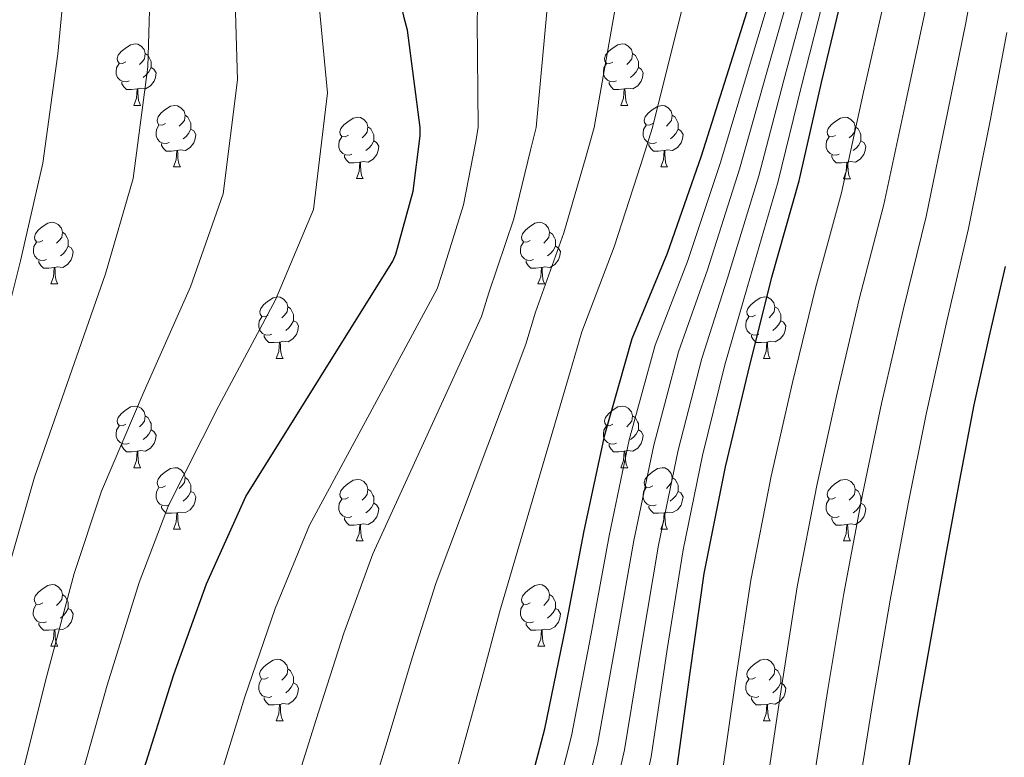
# Model space of a CAD drawing. Units: metres. Extents: x 620127 to 624634, y 4733710 to 4736759.
# Drawn here: x 621110 to 621270, y 4735254 to 4735374 of the extents above; entities that cross this region are included whole.
import ezdxf

# ---------------------------------------------------------------- set-up
doc = ezdxf.new("R2010")
doc.units = ezdxf.units.M
doc.header["$MEASUREMENT"] = 0
for name, color, linetype, lineweight in [('Level 36', 19, 'Continuous', 40), ('Level 4', 36, 'Continuous', 30), ('Level 5', 36, 'Continuous', 0)]:
    doc.layers.add(name, color=color, linetype=linetype, lineweight=lineweight)

msp = doc.modelspace()

# ---------------------------------------------------------------- linework, layer by layer
at = {"layer": 'Level 36', "color": 92, "linetype": 'Continuous', "lineweight": 0}
for points in [[(621126.79, 4735366.96, 0.01), (621126.26, 4735366.69, 0.01), (621125.73, 4735366.74, 0.01), (621125.46, 4735367.12, 0.01), (621125.41, 4735367.54, 0.01), (621125.57, 4735368.06, 0.01), (621126.05, 4735368.66, 0.01), (621126.68, 4735369.18, 0.01), (621127.58, 4735369.77, 0.01), (621128.33, 4735369.93, 0.01), (621128.75, 4735369.88, 0.01), (621129.28, 4735369.56, 0.01), (621129.81, 4735368.98, 0.01), (621129.97, 4735368.34, 0.01), (621129.86, 4735367.48, 0.01), (621129.44, 4735366.96, 0.01), (621129.02, 4735366.53, 0.01)], [(621206.12, 4735366.95, 0.01), (621205.59, 4735366.69, 0.01), (621205.06, 4735366.74, 0.01), (621204.79, 4735367.11, 0.01), (621204.74, 4735367.54, 0.01), (621204.9, 4735368.06, 0.01), (621205.38, 4735368.65, 0.01), (621206.01, 4735369.18, 0.01), (621206.91, 4735369.77, 0.01), (621207.66, 4735369.93, 0.01), (621208.08, 4735369.87, 0.01), (621208.61, 4735369.56, 0.01), (621209.14, 4735368.97, 0.01), (621209.3, 4735368.33, 0.01), (621209.19, 4735367.48, 0.01), (621208.77, 4735366.95, 0.01), (621208.35, 4735366.53, 0.01)], [(621129.97, 4735368.34, 0.01), (621130.45, 4735368.02, 0.01), (621130.76, 4735367.38, 0.01), (621130.92, 4735367.06, 0.01), (621130.92, 4735366.48, 0.01), (621130.92, 4735366.06, 0.01), (621130.55, 4735365.36, 0.01), (621130.13, 4735364.88, 0.01), (621129.65, 4735364.46, 0.01)], [(621209.3, 4735368.33, 0.01), (621209.78, 4735368.02, 0.01), (621210.09, 4735367.38, 0.01), (621210.25, 4735367.06, 0.01), (621210.25, 4735366.48, 0.01), (621210.25, 4735366.05, 0.01), (621209.88, 4735365.36, 0.01), (621209.46, 4735364.88, 0.01), (621208.98, 4735364.46, 0.01)], [(621127.37, 4735363.88, 0.01), (621126.95, 4735363.72, 0.01), (621126.36, 4735363.78, 0.01), (621125.89, 4735363.98, 0.01), (621125.46, 4735364.41, 0.01), (621125.25, 4735365, 0.01), (621125.25, 4735365.42, 0.01), (621125.3, 4735366, 0.01), (621125.73, 4735366.69, 0.01)], [(621130.92, 4735366.06, 0.01), (621131.38, 4735365.8, 0.01), (621131.72, 4735365.19, 0.01), (621131.61, 4735364.46, 0.01), (621131.4, 4735363.82, 0.01), (621130.82, 4735363.08, 0.01), (621130.02, 4735362.6, 0.01), (621129.17, 4735362.71, 0.01), (621128.74, 4735362.58, 0.01)], [(621206.7, 4735363.87, 0.01), (621206.28, 4735363.71, 0.01), (621205.69, 4735363.77, 0.01), (621205.22, 4735363.98, 0.01), (621204.79, 4735364.41, 0.01), (621204.58, 4735364.99, 0.01), (621204.58, 4735365.41, 0.01), (621204.63, 4735366, 0.01), (621205.06, 4735366.69, 0.01)], [(621210.25, 4735366.05, 0.01), (621210.71, 4735365.8, 0.01), (621211.05, 4735365.19, 0.01), (621210.94, 4735364.46, 0.01), (621210.73, 4735363.82, 0.01), (621210.15, 4735363.08, 0.01), (621209.35, 4735362.6, 0.01), (621208.5, 4735362.71, 0.01), (621208.07, 4735362.58, 0.01)], [(621128.63, 4735362.58, 0.01), (621127.74, 4735362.5, 0.01), (621126.9, 4735362.5, 0.01), (621126.47, 4735362.92, 0.01), (621126.15, 4735363.4, 0.01), (621126.15, 4735363.72, 0.01)], [(621207.96, 4735362.58, 0.01), (621207.07, 4735362.49, 0.01), (621206.23, 4735362.49, 0.01), (621205.8, 4735362.92, 0.01), (621205.48, 4735363.4, 0.01), (621205.48, 4735363.71, 0.01)], [(621128.09, 4735359.9, 0.01), (621128.52, 4735361.06, 0.01), (621128.63, 4735362.58, 0.01), (621128.74, 4735362.58, 0.01), (621128.78, 4735362, 0.01), (621128.81, 4735361.31, 0.01), (621128.88, 4735360.7, 0.01), (621129, 4735360.3, 0.01), (621129.21, 4735359.9, 0.01)], [(621207.42, 4735359.89, 0.01), (621207.85, 4735361.05, 0.01), (621207.96, 4735362.58, 0.01), (621208.07, 4735362.58, 0.01), (621208.11, 4735361.99, 0.01), (621208.14, 4735361.31, 0.01), (621208.21, 4735360.69, 0.01), (621208.33, 4735360.29, 0.01), (621208.54, 4735359.89, 0.01)], [(621128.09, 4735359.9, 0.01), (621129.21, 4735359.9, 0.01)], [(621133.26, 4735356.92, 0.01), (621132.73, 4735356.66, 0.01), (621132.2, 4735356.71, 0.01), (621131.94, 4735357.08, 0.01), (621131.88, 4735357.5, 0.01), (621132.04, 4735358.02, 0.01), (621132.52, 4735358.62, 0.01), (621133.16, 4735359.15, 0.01), (621134.06, 4735359.74, 0.01), (621134.8, 4735359.9, 0.01), (621135.23, 4735359.84, 0.01), (621135.76, 4735359.52, 0.01), (621136.29, 4735358.94, 0.01), (621136.45, 4735358.3, 0.01), (621136.34, 4735357.45, 0.01), (621135.91, 4735356.92, 0.01), (621135.49, 4735356.5, 0.01)], [(621207.42, 4735359.89, 0.01), (621208.54, 4735359.89, 0.01)], [(621212.59, 4735356.92, 0.01), (621212.06, 4735356.65, 0.01), (621211.53, 4735356.71, 0.01), (621211.27, 4735357.08, 0.01), (621211.21, 4735357.5, 0.01), (621211.37, 4735358.02, 0.01), (621211.85, 4735358.62, 0.01), (621212.49, 4735359.15, 0.01), (621213.39, 4735359.73, 0.01), (621214.13, 4735359.89, 0.01), (621214.56, 4735359.84, 0.01), (621215.09, 4735359.52, 0.01), (621215.62, 4735358.94, 0.01), (621215.78, 4735358.3, 0.01), (621215.67, 4735357.45, 0.01), (621215.24, 4735356.92, 0.01), (621214.82, 4735356.49, 0.01)], [(621136.45, 4735358.3, 0.01), (621136.92, 4735357.98, 0.01), (621137.24, 4735357.34, 0.01), (621137.4, 4735357.02, 0.01), (621137.4, 4735356.44, 0.01), (621137.4, 4735356.02, 0.01), (621137.03, 4735355.33, 0.01), (621136.61, 4735354.85, 0.01), (621136.13, 4735354.43, 0.01)], [(621163.04, 4735355.02, 0.01), (621162.51, 4735354.75, 0.01), (621161.98, 4735354.8, 0.01), (621161.71, 4735355.18, 0.01), (621161.66, 4735355.6, 0.01), (621161.82, 4735356.12, 0.01), (621162.3, 4735356.72, 0.01), (621162.93, 4735357.24, 0.01), (621163.83, 4735357.83, 0.01), (621164.58, 4735357.99, 0.01), (621165, 4735357.94, 0.01), (621165.53, 4735357.62, 0.01), (621166.06, 4735357.04, 0.01), (621166.22, 4735356.4, 0.01), (621166.11, 4735355.54, 0.01), (621165.69, 4735355.02, 0.01), (621165.27, 4735354.59, 0.01)], [(621215.78, 4735358.3, 0.01), (621216.25, 4735357.98, 0.01), (621216.57, 4735357.34, 0.01), (621216.73, 4735357.02, 0.01), (621216.73, 4735356.44, 0.01), (621216.73, 4735356.02, 0.01), (621216.36, 4735355.33, 0.01), (621215.94, 4735354.85, 0.01), (621215.46, 4735354.43, 0.01)], [(621242.36, 4735355.01, 0.01), (621241.83, 4735354.75, 0.01), (621241.3, 4735354.8, 0.01), (621241.04, 4735355.17, 0.01), (621240.98, 4735355.6, 0.01), (621241.14, 4735356.12, 0.01), (621241.62, 4735356.71, 0.01), (621242.26, 4735357.24, 0.01), (621243.16, 4735357.83, 0.01), (621243.9, 4735357.99, 0.01), (621244.33, 4735357.93, 0.01), (621244.86, 4735357.62, 0.01), (621245.39, 4735357.03, 0.01), (621245.55, 4735356.39, 0.01), (621245.44, 4735355.54, 0.01), (621245.01, 4735355.01, 0.01), (621244.59, 4735354.59, 0.01)], [(621133.85, 4735353.84, 0.01), (621133.42, 4735353.68, 0.01), (621132.84, 4735353.74, 0.01), (621132.36, 4735353.95, 0.01), (621131.94, 4735354.38, 0.01), (621131.72, 4735354.96, 0.01), (621131.72, 4735355.38, 0.01), (621131.78, 4735355.96, 0.01), (621132.2, 4735356.66, 0.01)], [(621137.4, 4735356.02, 0.01), (621137.85, 4735355.77, 0.01), (621138.2, 4735355.16, 0.01), (621138.09, 4735354.43, 0.01), (621137.88, 4735353.79, 0.01), (621137.29, 4735353.05, 0.01), (621136.5, 4735352.57, 0.01), (621135.65, 4735352.68, 0.01), (621135.22, 4735352.54, 0.01)], [(621166.22, 4735356.4, 0.01), (621166.7, 4735356.08, 0.01), (621167.01, 4735355.44, 0.01), (621167.17, 4735355.12, 0.01), (621167.17, 4735354.54, 0.01), (621167.17, 4735354.12, 0.01), (621166.8, 4735353.42, 0.01), (621166.38, 4735352.94, 0.01), (621165.9, 4735352.52, 0.01)], [(621213.18, 4735353.84, 0.01), (621212.75, 4735353.68, 0.01), (621212.17, 4735353.74, 0.01), (621211.69, 4735353.95, 0.01), (621211.27, 4735354.37, 0.01), (621211.05, 4735354.96, 0.01), (621211.05, 4735355.38, 0.01), (621211.11, 4735355.96, 0.01), (621211.53, 4735356.65, 0.01)], [(621216.73, 4735356.02, 0.01), (621217.18, 4735355.77, 0.01), (621217.53, 4735355.15, 0.01), (621217.42, 4735354.43, 0.01), (621217.21, 4735353.79, 0.01), (621216.62, 4735353.05, 0.01), (621215.83, 4735352.57, 0.01), (621214.98, 4735352.67, 0.01), (621214.55, 4735352.54, 0.01)], [(621245.55, 4735356.39, 0.01), (621246.02, 4735356.08, 0.01), (621246.34, 4735355.44, 0.01), (621246.5, 4735355.12, 0.01), (621246.5, 4735354.54, 0.01), (621246.5, 4735354.11, 0.01), (621246.13, 4735353.42, 0.01), (621245.71, 4735352.94, 0.01), (621245.23, 4735352.52, 0.01)], [(621163.62, 4735351.94, 0.01), (621163.2, 4735351.78, 0.01), (621162.61, 4735351.84, 0.01), (621162.14, 4735352.04, 0.01), (621161.71, 4735352.47, 0.01), (621161.5, 4735353.06, 0.01), (621161.5, 4735353.48, 0.01), (621161.55, 4735354.06, 0.01), (621161.98, 4735354.75, 0.01)], [(621167.17, 4735354.12, 0.01), (621167.63, 4735353.86, 0.01), (621167.97, 4735353.25, 0.01), (621167.86, 4735352.52, 0.01), (621167.65, 4735351.88, 0.01), (621167.07, 4735351.14, 0.01), (621166.27, 4735350.66, 0.01), (621165.42, 4735350.77, 0.01), (621164.99, 4735350.64, 0.01)], [(621242.95, 4735351.93, 0.01), (621242.52, 4735351.77, 0.01), (621241.94, 4735351.83, 0.01), (621241.46, 4735352.04, 0.01), (621241.04, 4735352.47, 0.01), (621240.82, 4735353.05, 0.01), (621240.82, 4735353.47, 0.01), (621240.88, 4735354.06, 0.01), (621241.3, 4735354.75, 0.01)], [(621246.5, 4735354.11, 0.01), (621246.95, 4735353.86, 0.01), (621247.3, 4735353.25, 0.01), (621247.19, 4735352.52, 0.01), (621246.98, 4735351.88, 0.01), (621246.39, 4735351.14, 0.01), (621245.6, 4735350.66, 0.01), (621244.75, 4735350.77, 0.01), (621244.32, 4735350.64, 0.01)], [(621135.11, 4735352.54, 0.01), (621134.22, 4735352.46, 0.01), (621133.37, 4735352.46, 0.01), (621132.95, 4735352.89, 0.01), (621132.63, 4735353.36, 0.01), (621132.63, 4735353.68, 0.01)], [(621134.56, 4735349.86, 0.01), (621135, 4735351.02, 0.01), (621135.11, 4735352.54, 0.01), (621135.22, 4735352.54, 0.01), (621135.25, 4735351.96, 0.01), (621135.29, 4735351.28, 0.01), (621135.36, 4735350.66, 0.01), (621135.47, 4735350.26, 0.01), (621135.69, 4735349.86, 0.01)], [(621214.44, 4735352.54, 0.01), (621213.55, 4735352.46, 0.01), (621212.7, 4735352.46, 0.01), (621212.28, 4735352.89, 0.01), (621211.96, 4735353.36, 0.01), (621211.96, 4735353.68, 0.01)], [(621213.89, 4735349.86, 0.01), (621214.33, 4735351.02, 0.01), (621214.44, 4735352.54, 0.01), (621214.55, 4735352.54, 0.01), (621214.58, 4735351.96, 0.01), (621214.62, 4735351.27, 0.01), (621214.69, 4735350.66, 0.01), (621214.8, 4735350.26, 0.01), (621215.02, 4735349.86, 0.01)], [(621164.88, 4735350.64, 0.01), (621163.99, 4735350.56, 0.01), (621163.15, 4735350.56, 0.01), (621162.72, 4735350.98, 0.01), (621162.4, 4735351.46, 0.01), (621162.4, 4735351.78, 0.01)], [(621244.21, 4735350.64, 0.01), (621243.32, 4735350.55, 0.01), (621242.47, 4735350.55, 0.01), (621242.05, 4735350.98, 0.01), (621241.73, 4735351.46, 0.01), (621241.73, 4735351.77, 0.01)], [(621134.56, 4735349.86, 0.01), (621135.69, 4735349.86, 0.01)], [(621164.34, 4735347.96, 0.01), (621164.77, 4735349.12, 0.01), (621164.88, 4735350.64, 0.01), (621164.99, 4735350.64, 0.01), (621165.03, 4735350.06, 0.01), (621165.06, 4735349.37, 0.01), (621165.13, 4735348.76, 0.01), (621165.25, 4735348.36, 0.01), (621165.46, 4735347.96, 0.01)], [(621213.89, 4735349.86, 0.01), (621215.02, 4735349.86, 0.01)], [(621243.66, 4735347.95, 0.01), (621244.1, 4735349.11, 0.01), (621244.21, 4735350.64, 0.01), (621244.32, 4735350.64, 0.01), (621244.35, 4735350.05, 0.01), (621244.39, 4735349.37, 0.01), (621244.46, 4735348.75, 0.01), (621244.57, 4735348.35, 0.01), (621244.79, 4735347.95, 0.01)], [(621164.34, 4735347.96, 0.01), (621165.46, 4735347.96, 0.01)], [(621243.66, 4735347.95, 0.01), (621244.79, 4735347.95, 0.01)], [(621113.29, 4735337.87, 0.01), (621112.76, 4735337.61, 0.01), (621112.23, 4735337.66, 0.01), (621111.96, 4735338.03, 0.01), (621111.91, 4735338.46, 0.01), (621112.07, 4735338.98, 0.01), (621112.55, 4735339.57, 0.01), (621113.18, 4735340.1, 0.01), (621114.08, 4735340.69, 0.01), (621114.83, 4735340.85, 0.01), (621115.25, 4735340.79, 0.01), (621115.78, 4735340.48, 0.01), (621116.31, 4735339.89, 0.01), (621116.47, 4735339.25, 0.01), (621116.36, 4735338.4, 0.01), (621115.94, 4735337.87, 0.01), (621115.52, 4735337.45, 0.01)], [(621192.61, 4735337.87, 0.01), (621192.08, 4735337.61, 0.01), (621191.55, 4735337.66, 0.01), (621191.29, 4735338.03, 0.01), (621191.23, 4735338.46, 0.01), (621191.39, 4735338.98, 0.01), (621191.87, 4735339.57, 0.01), (621192.51, 4735340.1, 0.01), (621193.41, 4735340.69, 0.01), (621194.15, 4735340.85, 0.01), (621194.58, 4735340.79, 0.01), (621195.11, 4735340.48, 0.01), (621195.64, 4735339.89, 0.01), (621195.8, 4735339.25, 0.01), (621195.69, 4735338.4, 0.01), (621195.26, 4735337.87, 0.01), (621194.84, 4735337.45, 0.01)], [(621116.47, 4735339.25, 0.01), (621116.95, 4735338.94, 0.01), (621117.26, 4735338.3, 0.01), (621117.42, 4735337.98, 0.01), (621117.42, 4735337.4, 0.01), (621117.42, 4735336.97, 0.01), (621117.05, 4735336.28, 0.01), (621116.63, 4735335.8, 0.01), (621116.15, 4735335.38, 0.01)], [(621195.8, 4735339.25, 0.01), (621196.27, 4735338.94, 0.01), (621196.59, 4735338.3, 0.01), (621196.75, 4735337.98, 0.01), (621196.75, 4735337.4, 0.01), (621196.75, 4735336.97, 0.01), (621196.38, 4735336.28, 0.01), (621195.96, 4735335.8, 0.01), (621195.48, 4735335.38, 0.01)], [(621113.87, 4735334.79, 0.01), (621113.45, 4735334.63, 0.01), (621112.86, 4735334.69, 0.01), (621112.39, 4735334.9, 0.01), (621111.96, 4735335.33, 0.01), (621111.75, 4735335.91, 0.01), (621111.75, 4735336.33, 0.01), (621111.8, 4735336.92, 0.01), (621112.23, 4735337.61, 0.01)], [(621117.42, 4735336.97, 0.01), (621117.88, 4735336.72, 0.01), (621118.22, 4735336.11, 0.01), (621118.11, 4735335.38, 0.01), (621117.9, 4735334.74, 0.01), (621117.32, 4735334, 0.01), (621116.52, 4735333.52, 0.01), (621115.67, 4735333.63, 0.01), (621115.24, 4735333.5, 0.01)], [(621193.2, 4735334.79, 0.01), (621192.77, 4735334.63, 0.01), (621192.19, 4735334.69, 0.01), (621191.71, 4735334.9, 0.01), (621191.29, 4735335.33, 0.01), (621191.07, 4735335.91, 0.01), (621191.07, 4735336.33, 0.01), (621191.13, 4735336.92, 0.01), (621191.55, 4735337.61, 0.01)], [(621196.75, 4735336.97, 0.01), (621197.2, 4735336.72, 0.01), (621197.55, 4735336.11, 0.01), (621197.44, 4735335.38, 0.01), (621197.23, 4735334.74, 0.01), (621196.64, 4735334, 0.01), (621195.85, 4735333.52, 0.01), (621195, 4735333.63, 0.01), (621194.57, 4735333.5, 0.01)], [(621115.13, 4735333.5, 0.01), (621114.24, 4735333.41, 0.01), (621113.4, 4735333.41, 0.01), (621112.97, 4735333.84, 0.01), (621112.65, 4735334.32, 0.01), (621112.65, 4735334.63, 0.01)], [(621114.59, 4735330.81, 0.01), (621115.02, 4735331.97, 0.01), (621115.13, 4735333.5, 0.01), (621115.24, 4735333.5, 0.01), (621115.28, 4735332.91, 0.01), (621115.31, 4735332.23, 0.01), (621115.38, 4735331.61, 0.01), (621115.49, 4735331.21, 0.01), (621115.71, 4735330.81, 0.01)], [(621194.46, 4735333.5, 0.01), (621193.57, 4735333.41, 0.01), (621192.72, 4735333.41, 0.01), (621192.3, 4735333.84, 0.01), (621191.98, 4735334.32, 0.01), (621191.98, 4735334.63, 0.01)], [(621193.91, 4735330.81, 0.01), (621194.35, 4735331.97, 0.01), (621194.46, 4735333.5, 0.01), (621194.57, 4735333.5, 0.01), (621194.6, 4735332.91, 0.01), (621194.64, 4735332.23, 0.01), (621194.71, 4735331.61, 0.01), (621194.82, 4735331.21, 0.01), (621195.04, 4735330.81, 0.01)], [(621114.59, 4735330.81, 0.01), (621115.71, 4735330.81, 0.01)], [(621193.91, 4735330.81, 0.01), (621195.04, 4735330.81, 0.01)], [(621149.98, 4735325.73, 0.01), (621149.45, 4735325.47, 0.01), (621148.92, 4735325.52, 0.01), (621148.65, 4735325.89, 0.01), (621148.6, 4735326.32, 0.01), (621148.76, 4735326.84, 0.01), (621149.24, 4735327.43, 0.01), (621149.87, 4735327.96, 0.01), (621150.77, 4735328.55, 0.01), (621151.52, 4735328.71, 0.01), (621151.94, 4735328.65, 0.01), (621152.47, 4735328.34, 0.01), (621153, 4735327.75, 0.01), (621153.16, 4735327.11, 0.01), (621153.05, 4735326.26, 0.01), (621152.63, 4735325.73, 0.01), (621152.21, 4735325.31, 0.01)], [(621229.3, 4735325.73, 0.01), (621228.77, 4735325.47, 0.01), (621228.24, 4735325.52, 0.01), (621227.98, 4735325.89, 0.01), (621227.92, 4735326.32, 0.01), (621228.08, 4735326.84, 0.01), (621228.56, 4735327.43, 0.01), (621229.2, 4735327.96, 0.01), (621230.1, 4735328.55, 0.01), (621230.84, 4735328.71, 0.01), (621231.27, 4735328.65, 0.01), (621231.8, 4735328.34, 0.01), (621232.33, 4735327.75, 0.01), (621232.49, 4735327.11, 0.01), (621232.38, 4735326.26, 0.01), (621231.95, 4735325.73, 0.01), (621231.53, 4735325.31, 0.01)], [(621153.16, 4735327.11, 0.01), (621153.64, 4735326.8, 0.01), (621153.95, 4735326.16, 0.01), (621154.11, 4735325.84, 0.01), (621154.11, 4735325.26, 0.01), (621154.11, 4735324.83, 0.01), (621153.74, 4735324.14, 0.01), (621153.32, 4735323.66, 0.01), (621152.84, 4735323.24, 0.01)], [(621232.49, 4735327.11, 0.01), (621232.96, 4735326.8, 0.01), (621233.28, 4735326.16, 0.01), (621233.44, 4735325.84, 0.01), (621233.44, 4735325.26, 0.01), (621233.44, 4735324.83, 0.01), (621233.07, 4735324.14, 0.01), (621232.65, 4735323.66, 0.01), (621232.17, 4735323.24, 0.01)], [(621150.56, 4735322.65, 0.01), (621150.14, 4735322.49, 0.01), (621149.55, 4735322.55, 0.01), (621149.08, 4735322.76, 0.01), (621148.65, 4735323.19, 0.01), (621148.44, 4735323.77, 0.01), (621148.44, 4735324.19, 0.01), (621148.49, 4735324.78, 0.01), (621148.92, 4735325.47, 0.01)], [(621229.89, 4735322.65, 0.01), (621229.46, 4735322.49, 0.01), (621228.88, 4735322.55, 0.01), (621228.4, 4735322.76, 0.01), (621227.98, 4735323.19, 0.01), (621227.76, 4735323.77, 0.01), (621227.76, 4735324.19, 0.01), (621227.82, 4735324.78, 0.01), (621228.24, 4735325.47, 0.01)], [(621154.11, 4735324.83, 0.01), (621154.57, 4735324.58, 0.01), (621154.91, 4735323.97, 0.01), (621154.8, 4735323.24, 0.01), (621154.59, 4735322.6, 0.01), (621154.01, 4735321.86, 0.01), (621153.21, 4735321.38, 0.01), (621152.36, 4735321.49, 0.01), (621151.93, 4735321.36, 0.01)], [(621233.44, 4735324.83, 0.01), (621233.89, 4735324.58, 0.01), (621234.24, 4735323.97, 0.01), (621234.13, 4735323.24, 0.01), (621233.92, 4735322.6, 0.01), (621233.33, 4735321.86, 0.01), (621232.54, 4735321.38, 0.01), (621231.69, 4735321.49, 0.01), (621231.26, 4735321.36, 0.01)], [(621151.82, 4735321.36, 0.01), (621150.93, 4735321.27, 0.01), (621150.09, 4735321.27, 0.01), (621149.66, 4735321.7, 0.01), (621149.34, 4735322.18, 0.01), (621149.34, 4735322.49, 0.01)], [(621231.15, 4735321.36, 0.01), (621230.26, 4735321.27, 0.01), (621229.41, 4735321.27, 0.01), (621228.99, 4735321.7, 0.01), (621228.67, 4735322.18, 0.01), (621228.67, 4735322.49, 0.01)], [(621151.28, 4735318.67, 0.01), (621151.71, 4735319.83, 0.01), (621151.82, 4735321.36, 0.01), (621151.93, 4735321.36, 0.01), (621151.97, 4735320.77, 0.01), (621152, 4735320.09, 0.01), (621152.07, 4735319.47, 0.01), (621152.19, 4735319.07, 0.01), (621152.4, 4735318.67, 0.01)], [(621230.6, 4735318.67, 0.01), (621231.04, 4735319.83, 0.01), (621231.15, 4735321.36, 0.01), (621231.26, 4735321.36, 0.01), (621231.29, 4735320.77, 0.01), (621231.33, 4735320.09, 0.01), (621231.4, 4735319.47, 0.01), (621231.51, 4735319.07, 0.01), (621231.73, 4735318.67, 0.01)], [(621151.28, 4735318.67, 0.01), (621152.4, 4735318.67, 0.01)], [(621230.6, 4735318.67, 0.01), (621231.73, 4735318.67, 0.01)], [(621126.79, 4735307.96, 0.01), (621126.26, 4735307.7, 0.01), (621125.73, 4735307.75, 0.01), (621125.46, 4735308.12, 0.01), (621125.41, 4735308.55, 0.01), (621125.57, 4735309.07, 0.01), (621126.05, 4735309.66, 0.01), (621126.68, 4735310.19, 0.01), (621127.58, 4735310.78, 0.01), (621128.33, 4735310.94, 0.01), (621128.75, 4735310.88, 0.01), (621129.28, 4735310.57, 0.01), (621129.81, 4735309.98, 0.01), (621129.97, 4735309.34, 0.01), (621129.86, 4735308.49, 0.01), (621129.44, 4735307.96, 0.01), (621129.02, 4735307.54, 0.01)], [(621206.11, 4735307.96, 0.01), (621205.59, 4735307.7, 0.01), (621205.05, 4735307.75, 0.01), (621204.79, 4735308.12, 0.01), (621204.73, 4735308.55, 0.01), (621204.89, 4735309.07, 0.01), (621205.37, 4735309.66, 0.01), (621206.01, 4735310.19, 0.01), (621206.91, 4735310.78, 0.01), (621207.65, 4735310.94, 0.01), (621208.08, 4735310.88, 0.01), (621208.61, 4735310.57, 0.01), (621209.14, 4735309.98, 0.01), (621209.3, 4735309.34, 0.01), (621209.19, 4735308.49, 0.01), (621208.77, 4735307.96, 0.01), (621208.35, 4735307.54, 0.01)], [(621129.97, 4735309.34, 0.01), (621130.45, 4735309.03, 0.01), (621130.76, 4735308.39, 0.01), (621130.92, 4735308.07, 0.01), (621130.92, 4735307.49, 0.01), (621130.92, 4735307.06, 0.01), (621130.55, 4735306.37, 0.01), (621130.13, 4735305.89, 0.01), (621129.65, 4735305.47, 0.01)], [(621209.3, 4735309.34, 0.01), (621209.77, 4735309.03, 0.01), (621210.09, 4735308.39, 0.01), (621210.25, 4735308.07, 0.01), (621210.25, 4735307.49, 0.01), (621210.25, 4735307.06, 0.01), (621209.88, 4735306.37, 0.01), (621209.46, 4735305.89, 0.01), (621208.98, 4735305.47, 0.01)], [(621127.37, 4735304.88, 0.01), (621126.95, 4735304.72, 0.01), (621126.36, 4735304.78, 0.01), (621125.89, 4735304.99, 0.01), (621125.46, 4735305.42, 0.01), (621125.25, 4735306, 0.01), (621125.25, 4735306.42, 0.01), (621125.3, 4735307.01, 0.01), (621125.73, 4735307.7, 0.01)], [(621206.7, 4735304.88, 0.01), (621206.27, 4735304.72, 0.01), (621205.69, 4735304.78, 0.01), (621205.21, 4735304.99, 0.01), (621204.79, 4735305.42, 0.01), (621204.57, 4735306, 0.01), (621204.57, 4735306.42, 0.01), (621204.63, 4735307.01, 0.01), (621205.05, 4735307.7, 0.01)], [(621130.92, 4735307.06, 0.01), (621131.38, 4735306.81, 0.01), (621131.72, 4735306.2, 0.01), (621131.61, 4735305.47, 0.01), (621131.4, 4735304.83, 0.01), (621130.82, 4735304.09, 0.01), (621130.02, 4735303.61, 0.01), (621129.17, 4735303.72, 0.01), (621128.74, 4735303.59, 0.01)], [(621210.25, 4735307.06, 0.01), (621210.71, 4735306.81, 0.01), (621211.05, 4735306.2, 0.01), (621210.94, 4735305.47, 0.01), (621210.73, 4735304.83, 0.01), (621210.15, 4735304.09, 0.01), (621209.35, 4735303.61, 0.01), (621208.5, 4735303.72, 0.01), (621208.07, 4735303.59, 0.01)], [(621128.63, 4735303.59, 0.01), (621127.74, 4735303.5, 0.01), (621126.9, 4735303.5, 0.01), (621126.47, 4735303.93, 0.01), (621126.15, 4735304.41, 0.01), (621126.15, 4735304.72, 0.01)], [(621207.96, 4735303.59, 0.01), (621207.07, 4735303.5, 0.01), (621206.23, 4735303.5, 0.01), (621205.8, 4735303.93, 0.01), (621205.48, 4735304.41, 0.01), (621205.48, 4735304.72, 0.01)], [(621128.09, 4735300.9, 0.01), (621128.52, 4735302.06, 0.01), (621128.63, 4735303.59, 0.01), (621128.74, 4735303.59, 0.01), (621128.78, 4735303, 0.01), (621128.81, 4735302.32, 0.01), (621128.88, 4735301.7, 0.01), (621129, 4735301.3, 0.01), (621129.21, 4735300.9, 0.01)], [(621207.41, 4735300.9, 0.01), (621207.85, 4735302.06, 0.01), (621207.96, 4735303.59, 0.01), (621208.07, 4735303.59, 0.01), (621208.11, 4735303, 0.01), (621208.14, 4735302.32, 0.01), (621208.21, 4735301.7, 0.01), (621208.33, 4735301.3, 0.01), (621208.54, 4735300.9, 0.01)], [(621128.09, 4735300.9, 0.01), (621129.21, 4735300.9, 0.01)], [(621133.26, 4735297.93, 0.01), (621132.73, 4735297.66, 0.01), (621132.2, 4735297.72, 0.01), (621131.94, 4735298.09, 0.01), (621131.88, 4735298.51, 0.01), (621132.04, 4735299.03, 0.01), (621132.52, 4735299.63, 0.01), (621133.16, 4735300.16, 0.01), (621134.06, 4735300.74, 0.01), (621134.8, 4735300.9, 0.01), (621135.23, 4735300.85, 0.01), (621135.76, 4735300.53, 0.01), (621136.29, 4735299.95, 0.01), (621136.45, 4735299.31, 0.01), (621136.34, 4735298.46, 0.01), (621135.91, 4735297.93, 0.01), (621135.49, 4735297.5, 0.01)], [(621207.41, 4735300.9, 0.01), (621208.54, 4735300.9, 0.01)], [(621212.59, 4735297.93, 0.01), (621212.06, 4735297.66, 0.01), (621211.53, 4735297.72, 0.01), (621211.26, 4735298.09, 0.01), (621211.21, 4735298.51, 0.01), (621211.37, 4735299.03, 0.01), (621211.85, 4735299.63, 0.01), (621212.49, 4735300.16, 0.01), (621213.39, 4735300.74, 0.01), (621214.13, 4735300.9, 0.01), (621214.55, 4735300.85, 0.01), (621215.09, 4735300.53, 0.01), (621215.61, 4735299.95, 0.01), (621215.77, 4735299.31, 0.01), (621215.66, 4735298.46, 0.01), (621215.24, 4735297.93, 0.01), (621214.82, 4735297.5, 0.01)], [(621136.45, 4735299.31, 0.01), (621136.92, 4735298.99, 0.01), (621137.24, 4735298.35, 0.01), (621137.4, 4735298.03, 0.01), (621137.4, 4735297.45, 0.01), (621137.4, 4735297.03, 0.01), (621137.03, 4735296.34, 0.01), (621136.61, 4735295.86, 0.01), (621136.13, 4735295.44, 0.01)], [(621163.03, 4735296.02, 0.01), (621162.51, 4735295.76, 0.01), (621161.97, 4735295.81, 0.01), (621161.71, 4735296.18, 0.01), (621161.65, 4735296.61, 0.01), (621161.81, 4735297.13, 0.01), (621162.29, 4735297.72, 0.01), (621162.93, 4735298.25, 0.01), (621163.83, 4735298.84, 0.01), (621164.57, 4735299, 0.01), (621165, 4735298.94, 0.01), (621165.53, 4735298.63, 0.01), (621166.06, 4735298.04, 0.01), (621166.22, 4735297.4, 0.01), (621166.11, 4735296.55, 0.01), (621165.69, 4735296.02, 0.01), (621165.26, 4735295.6, 0.01)], [(621215.77, 4735299.31, 0.01), (621216.25, 4735298.99, 0.01), (621216.56, 4735298.35, 0.01), (621216.72, 4735298.03, 0.01), (621216.72, 4735297.45, 0.01), (621216.72, 4735297.03, 0.01), (621216.35, 4735296.34, 0.01), (621215.93, 4735295.86, 0.01), (621215.45, 4735295.44, 0.01)], [(621242.36, 4735296.02, 0.01), (621241.83, 4735295.76, 0.01), (621241.3, 4735295.81, 0.01), (621241.04, 4735296.18, 0.01), (621240.98, 4735296.61, 0.01), (621241.14, 4735297.13, 0.01), (621241.62, 4735297.72, 0.01), (621242.26, 4735298.25, 0.01), (621243.16, 4735298.84, 0.01), (621243.9, 4735299, 0.01), (621244.33, 4735298.94, 0.01), (621244.86, 4735298.63, 0.01), (621245.39, 4735298.04, 0.01), (621245.55, 4735297.4, 0.01), (621245.44, 4735296.55, 0.01), (621245.01, 4735296.02, 0.01), (621244.59, 4735295.6, 0.01)], [(621133.85, 4735294.85, 0.01), (621133.42, 4735294.69, 0.01), (621132.84, 4735294.75, 0.01), (621132.36, 4735294.96, 0.01), (621131.94, 4735295.38, 0.01), (621131.72, 4735295.97, 0.01), (621131.72, 4735296.39, 0.01), (621131.78, 4735296.97, 0.01), (621132.2, 4735297.66, 0.01)], [(621137.4, 4735297.03, 0.01), (621137.85, 4735296.78, 0.01), (621138.2, 4735296.16, 0.01), (621138.09, 4735295.44, 0.01), (621137.88, 4735294.8, 0.01), (621137.29, 4735294.06, 0.01), (621136.5, 4735293.58, 0.01), (621135.65, 4735293.68, 0.01), (621135.22, 4735293.55, 0.01)], [(621166.22, 4735297.4, 0.01), (621166.69, 4735297.09, 0.01), (621167.01, 4735296.45, 0.01), (621167.17, 4735296.13, 0.01), (621167.17, 4735295.55, 0.01), (621167.17, 4735295.12, 0.01), (621166.8, 4735294.43, 0.01), (621166.38, 4735293.95, 0.01), (621165.9, 4735293.53, 0.01)], [(621213.17, 4735294.85, 0.01), (621212.75, 4735294.69, 0.01), (621212.16, 4735294.75, 0.01), (621211.69, 4735294.96, 0.01), (621211.26, 4735295.38, 0.01), (621211.05, 4735295.97, 0.01), (621211.05, 4735296.39, 0.01), (621211.1, 4735296.97, 0.01), (621211.53, 4735297.66, 0.01)], [(621216.72, 4735297.03, 0.01), (621217.18, 4735296.78, 0.01), (621217.52, 4735296.16, 0.01), (621217.41, 4735295.44, 0.01), (621217.2, 4735294.8, 0.01), (621216.62, 4735294.06, 0.01), (621215.82, 4735293.58, 0.01), (621214.97, 4735293.68, 0.01), (621214.54, 4735293.55, 0.01)], [(621245.55, 4735297.4, 0.01), (621246.02, 4735297.09, 0.01), (621246.34, 4735296.45, 0.01), (621246.5, 4735296.13, 0.01), (621246.5, 4735295.55, 0.01), (621246.5, 4735295.12, 0.01), (621246.13, 4735294.43, 0.01), (621245.71, 4735293.95, 0.01), (621245.23, 4735293.53, 0.01)], [(621163.62, 4735292.94, 0.01), (621163.19, 4735292.78, 0.01), (621162.61, 4735292.84, 0.01), (621162.13, 4735293.05, 0.01), (621161.71, 4735293.48, 0.01), (621161.49, 4735294.06, 0.01), (621161.49, 4735294.48, 0.01), (621161.55, 4735295.07, 0.01), (621161.97, 4735295.76, 0.01)], [(621167.17, 4735295.12, 0.01), (621167.62, 4735294.87, 0.01), (621167.97, 4735294.26, 0.01), (621167.86, 4735293.53, 0.01), (621167.65, 4735292.89, 0.01), (621167.06, 4735292.15, 0.01), (621166.27, 4735291.67, 0.01), (621165.42, 4735291.78, 0.01), (621164.99, 4735291.65, 0.01)], [(621242.95, 4735292.94, 0.01), (621242.52, 4735292.78, 0.01), (621241.94, 4735292.84, 0.01), (621241.46, 4735293.05, 0.01), (621241.04, 4735293.48, 0.01), (621240.82, 4735294.06, 0.01), (621240.82, 4735294.48, 0.01), (621240.88, 4735295.07, 0.01), (621241.3, 4735295.76, 0.01)], [(621246.5, 4735295.12, 0.01), (621246.95, 4735294.87, 0.01), (621247.3, 4735294.26, 0.01), (621247.19, 4735293.53, 0.01), (621246.98, 4735292.89, 0.01), (621246.39, 4735292.15, 0.01), (621245.6, 4735291.67, 0.01), (621244.75, 4735291.78, 0.01), (621244.32, 4735291.65, 0.01)], [(621135.11, 4735293.55, 0.01), (621134.22, 4735293.47, 0.01), (621133.37, 4735293.47, 0.01), (621132.95, 4735293.9, 0.01), (621132.63, 4735294.37, 0.01), (621132.63, 4735294.69, 0.01)], [(621134.56, 4735290.87, 0.01), (621135, 4735292.03, 0.01), (621135.11, 4735293.55, 0.01), (621135.22, 4735293.55, 0.01), (621135.25, 4735292.97, 0.01), (621135.29, 4735292.28, 0.01), (621135.36, 4735291.67, 0.01), (621135.47, 4735291.27, 0.01), (621135.69, 4735290.87, 0.01)], [(621214.43, 4735293.55, 0.01), (621213.54, 4735293.47, 0.01), (621212.7, 4735293.47, 0.01), (621212.27, 4735293.9, 0.01), (621211.95, 4735294.37, 0.01), (621211.95, 4735294.69, 0.01)], [(621213.89, 4735290.87, 0.01), (621214.32, 4735292.03, 0.01), (621214.43, 4735293.55, 0.01), (621214.54, 4735293.55, 0.01), (621214.58, 4735292.97, 0.01), (621214.61, 4735292.28, 0.01), (621214.68, 4735291.67, 0.01), (621214.8, 4735291.27, 0.01), (621215.01, 4735290.87, 0.01)], [(621164.88, 4735291.65, 0.01), (621163.99, 4735291.56, 0.01), (621163.14, 4735291.56, 0.01), (621162.72, 4735291.99, 0.01), (621162.4, 4735292.47, 0.01), (621162.4, 4735292.78, 0.01)], [(621164.33, 4735288.96, 0.01), (621164.77, 4735290.12, 0.01), (621164.88, 4735291.65, 0.01), (621164.99, 4735291.65, 0.01), (621165.02, 4735291.06, 0.01), (621165.06, 4735290.38, 0.01), (621165.13, 4735289.76, 0.01), (621165.24, 4735289.36, 0.01), (621165.46, 4735288.96, 0.01)], [(621244.21, 4735291.65, 0.01), (621243.32, 4735291.56, 0.01), (621242.47, 4735291.56, 0.01), (621242.05, 4735291.99, 0.01), (621241.73, 4735292.47, 0.01), (621241.73, 4735292.78, 0.01)], [(621243.66, 4735288.96, 0.01), (621244.1, 4735290.12, 0.01), (621244.21, 4735291.65, 0.01), (621244.32, 4735291.65, 0.01), (621244.35, 4735291.06, 0.01), (621244.39, 4735290.38, 0.01), (621244.46, 4735289.76, 0.01), (621244.57, 4735289.36, 0.01), (621244.79, 4735288.96, 0.01)], [(621134.56, 4735290.87, 0.01), (621135.69, 4735290.87, 0.01)], [(621213.89, 4735290.87, 0.01), (621215.01, 4735290.87, 0.01)], [(621164.33, 4735288.96, 0.01), (621165.46, 4735288.96, 0.01)], [(621243.66, 4735288.96, 0.01), (621244.79, 4735288.96, 0.01)], [(621113.28, 4735278.88, 0.01), (621112.75, 4735278.62, 0.01), (621112.22, 4735278.67, 0.01), (621111.96, 4735279.04, 0.01), (621111.9, 4735279.46, 0.01), (621112.06, 4735279.98, 0.01), (621112.54, 4735280.58, 0.01), (621113.18, 4735281.11, 0.01), (621114.08, 4735281.7, 0.01), (621114.82, 4735281.86, 0.01), (621115.25, 4735281.8, 0.01), (621115.78, 4735281.48, 0.01), (621116.31, 4735280.9, 0.01), (621116.47, 4735280.26, 0.01), (621116.36, 4735279.41, 0.01), (621115.93, 4735278.88, 0.01), (621115.51, 4735278.46, 0.01)], [(621192.61, 4735278.88, 0.01), (621192.08, 4735278.61, 0.01), (621191.55, 4735278.67, 0.01), (621191.29, 4735279.04, 0.01), (621191.23, 4735279.46, 0.01), (621191.39, 4735279.98, 0.01), (621191.87, 4735280.58, 0.01), (621192.51, 4735281.11, 0.01), (621193.41, 4735281.69, 0.01), (621194.15, 4735281.85, 0.01), (621194.58, 4735281.8, 0.01), (621195.11, 4735281.48, 0.01), (621195.64, 4735280.9, 0.01), (621195.8, 4735280.26, 0.01), (621195.69, 4735279.41, 0.01), (621195.26, 4735278.88, 0.01), (621194.84, 4735278.45, 0.01)], [(621116.47, 4735280.26, 0.01), (621116.94, 4735279.94, 0.01), (621117.26, 4735279.3, 0.01), (621117.42, 4735278.98, 0.01), (621117.42, 4735278.4, 0.01), (621117.42, 4735277.98, 0.01), (621117.05, 4735277.29, 0.01), (621116.63, 4735276.81, 0.01), (621116.15, 4735276.39, 0.01)], [(621195.8, 4735280.26, 0.01), (621196.27, 4735279.94, 0.01), (621196.59, 4735279.3, 0.01), (621196.75, 4735278.98, 0.01), (621196.75, 4735278.4, 0.01), (621196.75, 4735277.98, 0.01), (621196.38, 4735277.29, 0.01), (621195.96, 4735276.81, 0.01), (621195.48, 4735276.39, 0.01)], [(621113.87, 4735275.8, 0.01), (621113.44, 4735275.64, 0.01), (621112.86, 4735275.7, 0.01), (621112.38, 4735275.91, 0.01), (621111.96, 4735276.34, 0.01), (621111.74, 4735276.92, 0.01), (621111.74, 4735277.34, 0.01), (621111.8, 4735277.92, 0.01), (621112.22, 4735278.62, 0.01)], [(621117.42, 4735277.98, 0.01), (621117.87, 4735277.73, 0.01), (621118.22, 4735277.12, 0.01), (621118.11, 4735276.39, 0.01), (621117.9, 4735275.75, 0.01), (621117.31, 4735275.01, 0.01), (621116.52, 4735274.53, 0.01), (621115.67, 4735274.64, 0.01), (621115.24, 4735274.5, 0.01)], [(621193.2, 4735275.8, 0.01), (621192.77, 4735275.64, 0.01), (621192.19, 4735275.7, 0.01), (621191.71, 4735275.91, 0.01), (621191.29, 4735276.33, 0.01), (621191.07, 4735276.92, 0.01), (621191.07, 4735277.34, 0.01), (621191.13, 4735277.92, 0.01), (621191.55, 4735278.61, 0.01)], [(621196.75, 4735277.98, 0.01), (621197.2, 4735277.73, 0.01), (621197.55, 4735277.11, 0.01), (621197.44, 4735276.39, 0.01), (621197.23, 4735275.75, 0.01), (621196.64, 4735275.01, 0.01), (621195.85, 4735274.53, 0.01), (621195, 4735274.63, 0.01), (621194.57, 4735274.5, 0.01)], [(621115.13, 4735274.5, 0.01), (621114.24, 4735274.42, 0.01), (621113.39, 4735274.42, 0.01), (621112.97, 4735274.85, 0.01), (621112.65, 4735275.32, 0.01), (621112.65, 4735275.64, 0.01)], [(621194.46, 4735274.5, 0.01), (621193.57, 4735274.42, 0.01), (621192.72, 4735274.42, 0.01), (621192.3, 4735274.85, 0.01), (621191.98, 4735275.32, 0.01), (621191.98, 4735275.64, 0.01)], [(621114.58, 4735271.82, 0.01), (621115.02, 4735272.98, 0.01), (621115.13, 4735274.5, 0.01), (621115.24, 4735274.5, 0.01), (621115.27, 4735273.92, 0.01), (621115.31, 4735273.24, 0.01), (621115.38, 4735272.62, 0.01), (621115.49, 4735272.22, 0.01), (621115.71, 4735271.82, 0.01)], [(621193.91, 4735271.82, 0.01), (621194.35, 4735272.98, 0.01), (621194.46, 4735274.5, 0.01), (621194.57, 4735274.5, 0.01), (621194.6, 4735273.92, 0.01), (621194.64, 4735273.23, 0.01), (621194.71, 4735272.62, 0.01), (621194.82, 4735272.22, 0.01), (621195.04, 4735271.82, 0.01)], [(621114.58, 4735271.82, 0.01), (621115.71, 4735271.82, 0.01)], [(621193.91, 4735271.82, 0.01), (621195.04, 4735271.82, 0.01)], [(621149.97, 4735266.74, 0.01), (621149.45, 4735266.47, 0.01), (621148.91, 4735266.53, 0.01), (621148.65, 4735266.9, 0.01), (621148.59, 4735267.32, 0.01), (621148.75, 4735267.84, 0.01), (621149.23, 4735268.44, 0.01), (621149.87, 4735268.97, 0.01), (621150.77, 4735269.55, 0.01), (621151.51, 4735269.71, 0.01), (621151.94, 4735269.66, 0.01), (621152.47, 4735269.34, 0.01), (621153, 4735268.76, 0.01), (621153.16, 4735268.12, 0.01), (621153.05, 4735267.27, 0.01), (621152.63, 4735266.74, 0.01), (621152.21, 4735266.31, 0.01)], [(621229.3, 4735266.74, 0.01), (621228.77, 4735266.47, 0.01), (621228.24, 4735266.53, 0.01), (621227.98, 4735266.9, 0.01), (621227.92, 4735267.32, 0.01), (621228.08, 4735267.84, 0.01), (621228.56, 4735268.44, 0.01), (621229.2, 4735268.97, 0.01), (621230.1, 4735269.55, 0.01), (621230.84, 4735269.71, 0.01), (621231.27, 4735269.66, 0.01), (621231.8, 4735269.34, 0.01), (621232.33, 4735268.76, 0.01), (621232.49, 4735268.12, 0.01), (621232.38, 4735267.27, 0.01), (621231.95, 4735266.74, 0.01), (621231.53, 4735266.31, 0.01)], [(621153.16, 4735268.12, 0.01), (621153.63, 4735267.8, 0.01), (621153.95, 4735267.16, 0.01), (621154.11, 4735266.84, 0.01), (621154.11, 4735266.26, 0.01), (621154.11, 4735265.84, 0.01), (621153.74, 4735265.15, 0.01), (621153.32, 4735264.67, 0.01), (621152.84, 4735264.25, 0.01)], [(621232.49, 4735268.12, 0.01), (621232.96, 4735267.8, 0.01), (621233.28, 4735267.16, 0.01), (621233.44, 4735266.84, 0.01), (621233.44, 4735266.26, 0.01), (621233.44, 4735265.84, 0.01), (621233.07, 4735265.15, 0.01), (621232.65, 4735264.67, 0.01), (621232.17, 4735264.25, 0.01)], [(621150.56, 4735263.66, 0.01), (621150.13, 4735263.5, 0.01), (621149.55, 4735263.56, 0.01), (621149.07, 4735263.77, 0.01), (621148.65, 4735264.19, 0.01), (621148.43, 4735264.78, 0.01), (621148.43, 4735265.2, 0.01), (621148.49, 4735265.78, 0.01), (621148.91, 4735266.47, 0.01)], [(621154.11, 4735265.84, 0.01), (621154.57, 4735265.59, 0.01), (621154.91, 4735264.97, 0.01), (621154.8, 4735264.25, 0.01), (621154.59, 4735263.61, 0.01), (621154.01, 4735262.87, 0.01), (621153.21, 4735262.39, 0.01), (621152.36, 4735262.49, 0.01), (621151.93, 4735262.36, 0.01)], [(621229.89, 4735263.66, 0.01), (621229.46, 4735263.5, 0.01), (621228.88, 4735263.56, 0.01), (621228.4, 4735263.77, 0.01), (621227.98, 4735264.19, 0.01), (621227.76, 4735264.78, 0.01), (621227.76, 4735265.2, 0.01), (621227.82, 4735265.78, 0.01), (621228.24, 4735266.47, 0.01)], [(621233.44, 4735265.84, 0.01), (621233.89, 4735265.59, 0.01), (621234.24, 4735264.97, 0.01), (621234.13, 4735264.25, 0.01), (621233.92, 4735263.61, 0.01), (621233.33, 4735262.87, 0.01), (621232.54, 4735262.39, 0.01), (621231.69, 4735262.49, 0.01), (621231.26, 4735262.36, 0.01)], [(621151.82, 4735262.36, 0.01), (621150.93, 4735262.28, 0.01), (621150.09, 4735262.28, 0.01), (621149.66, 4735262.71, 0.01), (621149.34, 4735263.18, 0.01), (621149.34, 4735263.5, 0.01)], [(621231.15, 4735262.36, 0.01), (621230.26, 4735262.28, 0.01), (621229.41, 4735262.28, 0.01), (621228.99, 4735262.71, 0.01), (621228.67, 4735263.18, 0.01), (621228.67, 4735263.5, 0.01)], [(621151.27, 4735259.68, 0.01), (621151.71, 4735260.84, 0.01), (621151.82, 4735262.36, 0.01), (621151.93, 4735262.36, 0.01), (621151.97, 4735261.78, 0.01), (621152, 4735261.09, 0.01), (621152.07, 4735260.48, 0.01), (621152.19, 4735260.08, 0.01), (621152.4, 4735259.68, 0.01)], [(621230.6, 4735259.68, 0.01), (621231.04, 4735260.84, 0.01), (621231.15, 4735262.36, 0.01), (621231.26, 4735262.36, 0.01), (621231.29, 4735261.78, 0.01), (621231.33, 4735261.09, 0.01), (621231.4, 4735260.48, 0.01), (621231.51, 4735260.08, 0.01), (621231.73, 4735259.68, 0.01)], [(621151.27, 4735259.68, 0.01), (621152.4, 4735259.68, 0.01)], [(621230.6, 4735259.68, 0.01), (621231.73, 4735259.68, 0.01)]]:
    msp.add_polyline3d(points, dxfattribs=at)
at = {"layer": 'Level 4', "color": 36, "linetype": 'Continuous', "lineweight": 30}
for points in [[(621129.81, 4735251.9, 800.01), (621134.61, 4735267.2, 800.01), (621139.95, 4735282.01, 800.01), (621146.35, 4735296.19, 800.01), (621170.26, 4735334.52, 800.01), (621170.74, 4735335.68, 800.01), (621173.59, 4735345.95, 800.01), (621174.74, 4735354.91, 800.01), (621174.74, 4735356.28, 800.01), (621172.66, 4735372.16, 800.01), (621172.11, 4735374.14, 800.01), (621168.85, 4735389.66, 800.01), (621168.85, 4735390.65, 800.01), (621168.02, 4735396.96, 800.01), (621165.49, 4735412.28, 800.01), (621162.71, 4735427.32, 800.01), (621161.3, 4735443.29, 800.01), (621161.01, 4735459.71, 800.01), (621159.89, 4735475.74, 800.01)], [(621190.51, 4735241.25, 825.01), (621195.02, 4735258.37, 825.01), (621198.41, 4735274.72, 825.01), (621201.45, 4735290.59, 825.01), (621204.78, 4735306.27, 825.01), (621209.23, 4735321.92, 825.01), (621214.99, 4735335.81, 825.01), (621220.53, 4735351.68, 825.01), (621225.29, 4735366.75, 825.01), (621230.22, 4735382.43, 825.01), (621233.77, 4735398.31, 825.01), (621234.06, 4735401.38, 825.01), (621234.13, 4735416.9, 825.01), (621233.17, 4735432.67, 825.01), (621231.38, 4735441.86, 825.01), (621227.79, 4735452.35, 825.01), (621222.16, 4735466.85, 825.01)], [(621216.62, 4735252.53, 850.01), (621218.67, 4735267.53, 850.01), (621220.97, 4735283.66, 850.01), (621224.46, 4735301.01, 850.01), (621228.11, 4735316.46, 850.01), (621231.98, 4735331.92, 850.01), (621236.43, 4735347.63, 850.01), (621240.05, 4735363.6, 850.01), (621243.57, 4735378.19, 850.01), (621247.09, 4735394.48, 850.01), (621248.11, 4735406.48, 850.01), (621248.28, 4735464.56, 850.01)], [(621253.41, 4735246.91, 875.01), (621255.96, 4735262.19, 875.01), (621258.12, 4735274.37, 875.01), (621260.31, 4735286.54, 875.01), (621262.58, 4735298.84, 875.01), (621264.95, 4735311.12, 875.01), (621267.45, 4735322.39, 875.01), (621270.01, 4735333.64, 875.01)]]:
    msp.add_polyline3d(points, dxfattribs=at)
at = {"layer": 'Level 5', "color": 36, "linetype": 'Continuous', "lineweight": 0}
for points in [[(621109.79, 4735250.55, 790.01), (621113.95, 4735267.03, 790.01), (621118.4, 4735283.67, 790.01), (621122.84, 4735297.05, 790.01), (621129.79, 4735313.35, 790.01), (621137.33, 4735330.36, 790.01), (621142.67, 4735345.48, 790.01), (621145.01, 4735364.04, 790.01), (621144.48, 4735380.57, 790.01), (621143.57, 4735396.92, 790.01), (621142.9, 4735412.83, 790.01), (621141.15, 4735431.74, 790.01), (621140.17, 4735450.13, 790.01), (621139.28, 4735462.34, 790.01), (621136.55, 4735480.74, 790.01)], [(621100.51, 4735252.21, 785.01), (621104.13, 4735268.59, 785.01), (621107.85, 4735285.12, 785.01), (621111.93, 4735299.35, 785.01), (621117.63, 4735315.71, 785.01), (621123.49, 4735332.48, 785.01), (621127.98, 4735347.99, 785.01), (621130.38, 4735366.17, 785.01), (621130.89, 4735382.7, 785.01), (621131.1, 4735398.85, 785.01), (621131.37, 4735414.49, 785.01), (621130.52, 4735432.37, 785.01), (621129.67, 4735449.74, 785.01), (621128.63, 4735460.56, 785.01), (621125.54, 4735478.08, 785.01)], [(621164.66, 4735241.09, 815.01), (621169.37, 4735256.29, 815.01), (621173.43, 4735269.94, 815.01), (621177.35, 4735282.19, 815.01), (621191.95, 4735321, 815.01), (621193.48, 4735326.2, 815.01), (621198.13, 4735339.14, 815.01), (621201.68, 4735351.44, 815.01), (621203.08, 4735356.28, 815.01), (621206.66, 4735376.61, 815.01), (621208.07, 4735384, 815.01), (621207.98, 4735397.89, 815.01), (621207.66, 4735402.19, 815.01), (621206.43, 4735419.04, 815.01), (621204.11, 4735434.99, 815.01), (621201.83, 4735446.87, 815.01), (621199.11, 4735460.38, 815.01), (621194.7, 4735478.17, 815.01)], [(621180.96, 4735252.65, 820.01), (621184.59, 4735265.91, 820.01), (621187.69, 4735277.52, 820.01), (621199.17, 4735316.49, 820.01), (621201.07, 4735323.04, 820.01), (621206.31, 4735336.88, 820.01), (621210.66, 4735350.29, 820.01), (621212.53, 4735356.28, 820.01), (621217.99, 4735378.1, 820.01), (621220.06, 4735387.29, 820.01), (621221.03, 4735400.63, 820.01), (621220.87, 4735403.93, 820.01), (621220.08, 4735421.29, 820.01), (621217.92, 4735437.54, 820.01), (621215.34, 4735448.06, 820.01), (621211.81, 4735460.6, 820.01), (621206.3, 4735478.98, 820.01)], [(621141.43, 4735248.3, 805.01), (621146.2, 4735263.56, 805.01), (621151.11, 4735277.99, 805.01), (621156.69, 4735291.52, 805.01), (621177.49, 4735330.02, 805.01), (621178.32, 4735332.52, 805.01), (621181.77, 4735343.68, 805.01), (621183.72, 4735353.75, 805.01), (621184.19, 4735356.28, 805.01), (621183.99, 4735373.64, 805.01), (621184.1, 4735377.43, 805.01), (621181.89, 4735392.4, 805.01), (621181.23, 4735398.7, 805.01), (621179.14, 4735414.54, 805.01), (621176.51, 4735429.88, 805.01), (621174.81, 4735444.48, 805.01), (621173.71, 4735459.93, 805.01), (621171.49, 4735476.55, 805.01)], [(621153.04, 4735244.7, 810.01), (621157.79, 4735259.92, 810.01), (621162.27, 4735273.96, 810.01), (621167.02, 4735286.86, 810.01), (621184.71, 4735325.51, 810.01), (621185.9, 4735329.36, 810.01), (621189.95, 4735341.41, 810.01), (621192.7, 4735352.6, 810.01), (621193.63, 4735356.28, 810.01), (621195.33, 4735375.13, 810.01), (621196.09, 4735380.71, 810.01), (621194.94, 4735395.15, 810.01), (621194.44, 4735400.44, 810.01), (621192.78, 4735416.79, 810.01), (621190.31, 4735432.44, 810.01), (621188.32, 4735445.68, 810.01), (621186.41, 4735460.16, 810.01), (621183.09, 4735477.36, 810.01)], [(621088.09, 4735238.33, 780.01), (621091.23, 4735253.87, 780.01), (621094.32, 4735270.14, 780.01), (621097.3, 4735286.57, 780.01), (621101.02, 4735301.65, 780.01), (621105.47, 4735318.07, 780.01), (621109.65, 4735334.6, 780.01), (621113.28, 4735350.5, 780.01), (621115.75, 4735368.29, 780.01), (621117.3, 4735384.83, 780.01), (621118.62, 4735400.78, 780.01), (621119.84, 4735416.15, 780.01), (621119.88, 4735432.99, 780.01), (621119.17, 4735449.34, 780.01), (621117.98, 4735458.78, 780.01), (621114.53, 4735475.42, 780.01)], [(621208.24, 4735234.97, 845.01), (621212.32, 4735253.81, 845.01), (621214.95, 4735271.29, 845.01), (621217.57, 4735287.51, 845.01), (621220.72, 4735302.89, 845.01), (621224.35, 4735317.62, 845.01), (621228.01, 4735330.41, 845.01), (621232.94, 4735347.35, 845.01), (621236.84, 4735363.1, 845.01), (621240.91, 4735379.08, 845.01), (621244.48, 4735395.91, 845.01), (621244.87, 4735400.36, 845.01), (621245.34, 4735416.85, 845.01), (621245.19, 4735433.4, 845.01), (621244.85, 4735444.49, 845.01), (621244.17, 4735457.94, 845.01), (621241.6, 4735474.4, 845.01)], [(621203.81, 4735236.54, 840.01), (621207.99, 4735254.95, 840.01), (621210.82, 4735272.15, 840.01), (621213.54, 4735288.28, 840.01), (621216.74, 4735303.74, 840.01), (621220.57, 4735318.7, 840.01), (621224.76, 4735331.76, 840.01), (621229.84, 4735348.43, 840.01), (621233.96, 4735364.01, 840.01), (621238.24, 4735379.92, 840.01), (621241.81, 4735396.51, 840.01), (621242.17, 4735400.62, 840.01), (621242.54, 4735416.86, 840.01), (621242.18, 4735433.22, 840.01), (621241.48, 4735443.83, 840.01), (621240.07, 4735456.55, 840.01), (621236.74, 4735472.52, 840.01)], [(621199.37, 4735238.11, 835.01), (621203.67, 4735256.09, 835.01), (621206.68, 4735273.01, 835.01), (621209.51, 4735289.05, 835.01), (621212.75, 4735304.58, 835.01), (621216.79, 4735319.77, 835.01), (621221.5, 4735333.11, 835.01), (621226.73, 4735349.52, 835.01), (621231.07, 4735364.93, 835.01), (621235.57, 4735380.76, 835.01), (621239.13, 4735397.11, 835.01), (621239.47, 4735400.87, 835.01), (621239.73, 4735416.88, 835.01), (621239.18, 4735433.04, 835.01), (621238.11, 4735443.17, 835.01), (621235.98, 4735455.15, 835.01), (621231.88, 4735470.63, 835.01)], [(621194.94, 4735239.68, 830.01), (621199.34, 4735257.23, 830.01), (621202.55, 4735273.86, 830.01), (621205.48, 4735289.82, 830.01), (621208.77, 4735305.43, 830.01), (621213.01, 4735320.85, 830.01), (621218.25, 4735334.46, 830.01), (621223.63, 4735350.6, 830.01), (621228.18, 4735365.84, 830.01), (621232.89, 4735381.59, 830.01), (621236.45, 4735397.71, 830.01), (621236.77, 4735401.12, 830.01), (621236.93, 4735416.89, 830.01), (621236.17, 4735432.86, 830.01), (621234.75, 4735442.52, 830.01), (621231.89, 4735453.75, 830.01), (621227.02, 4735468.74, 830.01)], [(621119.07, 4735248.88, 795.01), (621123.77, 4735265.48, 795.01), (621128.95, 4735282.22, 795.01), (621133.75, 4735294.75, 795.01), (621141.95, 4735310.99, 795.01), (621151.17, 4735328.24, 795.01), (621157.37, 4735342.96, 795.01), (621159.65, 4735361.92, 795.01), (621158.07, 4735378.44, 795.01), (621156.05, 4735395, 795.01), (621154.42, 4735411.17, 795.01), (621151.79, 4735431.12, 795.01), (621150.67, 4735450.52, 795.01), (621149.93, 4735464.11, 795.01)], [(621223.92, 4735251.04, 855.01), (621226.14, 4735266.52, 855.01), (621228.54, 4735282.58, 855.01), (621231.89, 4735299.51, 855.01), (621235.36, 4735314.75, 855.01), (621239.1, 4735330.13, 855.01), (621243.32, 4735345.68, 855.01), (621246.92, 4735362.04, 855.01), (621250.24, 4735376.58, 855.01), (621253.6, 4735393.07, 855.01), (621254.85, 4735405.9, 855.01), (621255.27, 4735464.54, 855.01)], [(621231.22, 4735249.56, 860.01), (621233.6, 4735265.5, 860.01), (621236.11, 4735281.5, 860.01), (621239.32, 4735298.02, 860.01), (621242.6, 4735313.04, 860.01), (621246.23, 4735328.35, 860.01), (621250.21, 4735343.73, 860.01), (621253.78, 4735360.49, 860.01), (621256.91, 4735374.97, 860.01), (621260.1, 4735391.67, 860.01), (621261.58, 4735405.33, 860.01), (621262.27, 4735464.52, 860.01)], [(621238.51, 4735248.07, 865.01), (621241.07, 4735264.48, 865.01), (621243.68, 4735280.42, 865.01), (621246.75, 4735296.52, 865.01), (621249.85, 4735311.33, 865.01), (621253.35, 4735326.57, 865.01), (621257.09, 4735341.78, 865.01), (621260.65, 4735358.93, 865.01), (621263.57, 4735373.36, 865.01), (621266.61, 4735390.26, 865.01), (621268.31, 4735404.75, 865.01), (621269.27, 4735464.5, 865.01)], [(621245.81, 4735246.59, 870.01), (621248.54, 4735263.46, 870.01), (621251.25, 4735279.34, 870.01), (621254.17, 4735295.03, 870.01), (621257.09, 4735309.62, 870.01), (621260.47, 4735324.78, 870.01), (621263.98, 4735339.83, 870.01), (621267.52, 4735357.38, 870.01), (621270.24, 4735371.76, 870.01)]]:
    msp.add_polyline3d(points, dxfattribs=at)

doc.saveas('drawing.dxf')
